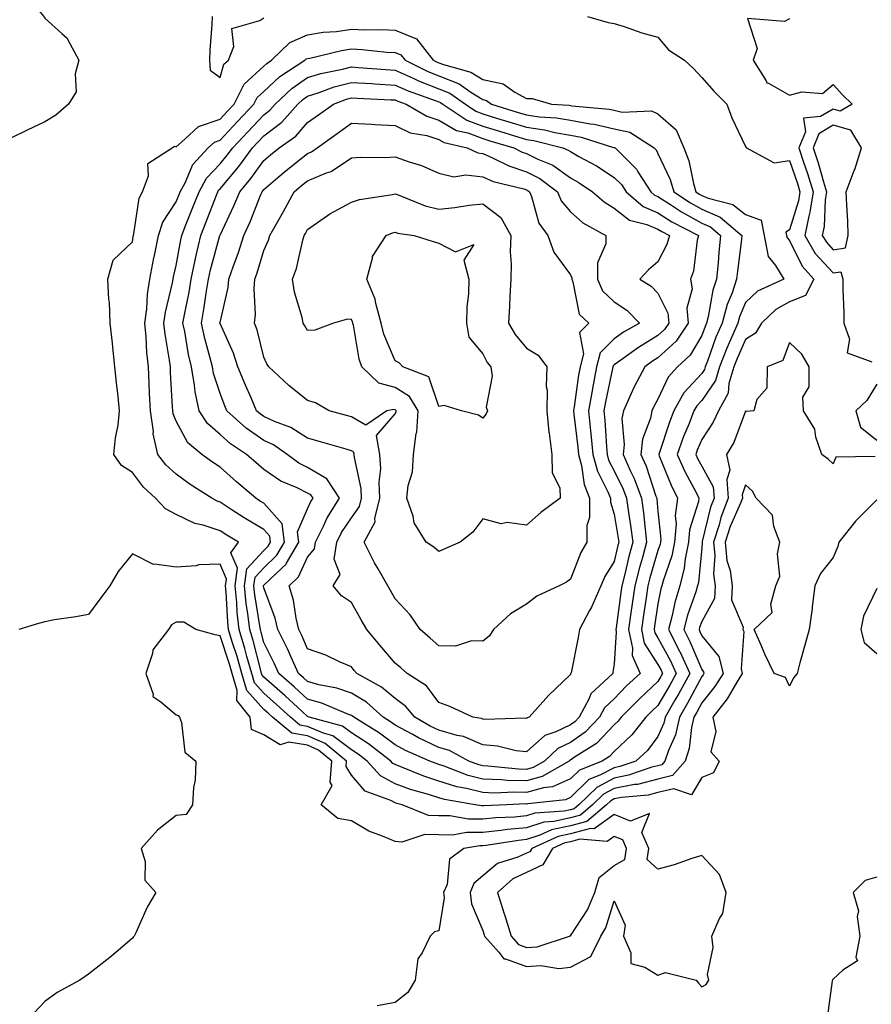
# Model space of a CAD drawing. Units: inches. Extents: x 955283 to 957923, y 7332218 to 7334858.
# Drawn here: x 956032 to 956227, y 7333356 to 7333581 of the extents above; entities that cross this region are included whole.
import ezdxf

# ---------------------------------------------------------------- set-up
doc = ezdxf.new("R2010")
doc.units = ezdxf.units.IN
doc.header["$MEASUREMENT"] = 0
doc.layers.add('Contour_95527332', color=7, linetype='Continuous', true_color=0x6ec70a)

msp = doc.modelspace()

# ---------------------------------------------------------------- linework, layer by layer
at = {"layer": 'Contour_95527332'}
for points in [[(956030.06, 7333591.92, 3294), (956033.26, 7333587.13, 3294), (956036.55, 7333583.42, 3294), (956037.84, 7333581.92, 3294), (956037.88, 7333581.76, 3294), (956038.05, 7333581.57, 3294), (956041.91, 7333578.06, 3294), (956043.14, 7333577, 3294), (956043.23, 7333576.74, 3294), (956045.79, 7333571.92, 3294), (956045, 7333568.87, 3294), (956045.21, 7333564.76, 3294), (956043.45, 7333561.92, 3294), (956040.57, 7333559.4, 3294), (956038.05, 7333557.84, 3294), (956034.04, 7333555.94, 3294), (956030.3, 7333554.17, 3294)], [(956161.98, 7333581.92, 3295), (956166.69, 7333580.56, 3295), (956168.05, 7333580.32, 3295), (956170.36, 7333579.61, 3295), (956174.34, 7333578.21, 3295), (956178.05, 7333577.21, 3295), (956180.45, 7333574.32, 3295), (956184.13, 7333571.92, 3295), (956186.18, 7333570.06, 3295), (956188.05, 7333568.01, 3295), (956190.91, 7333564.79, 3295), (956193.79, 7333561.92, 3295), (956194.92, 7333558.8, 3295), (956198.05, 7333552.23, 3295), (956198.16, 7333552.03, 3295), (956198.23, 7333551.92, 3295), (956204.61, 7333548.48, 3295), (956208.05, 7333549.04, 3295), (956209.91, 7333543.77, 3295), (956210.47, 7333541.92, 3295), (956210.14, 7333539.83, 3295), (956208.05, 7333533.25, 3295), (956207.26, 7333532.71, 3295), (956207.42, 7333531.92, 3295), (956207.52, 7333531.4, 3295), (956208.05, 7333530.75, 3295), (956211.01, 7333524.88, 3295), (956213.67, 7333521.92, 3295), (956211.72, 7333518.25, 3295), (956208.05, 7333516.76, 3295), (956204.94, 7333515.02, 3295), (956201.71, 7333511.92, 3295), (956200.34, 7333509.63, 3295), (956198.05, 7333508.17, 3295), (956196.1, 7333503.87, 3295), (956195.34, 7333501.92, 3295), (956194.23, 7333498.11, 3295), (956194.09, 7333495.88, 3295), (956191.88, 7333491.92, 3295), (956190.68, 7333489.29, 3295), (956188.05, 7333485.35, 3295), (956187.04, 7333482.93, 3295), (956186.69, 7333481.92, 3295), (956187.1, 7333480.97, 3295), (956188.05, 7333479.22, 3295), (956190.66, 7333474.53, 3295), (956190.87, 7333471.92, 3295), (956190.08, 7333469.89, 3295), (956188.18, 7333462.05, 3295), (956188.14, 7333461.92, 3295), (956188.15, 7333461.82, 3295), (956188.05, 7333460.64, 3295), (956187.3, 7333452.68, 3295), (956187.1, 7333451.92, 3295), (956186.7, 7333450.57, 3295), (956184.79, 7333445.19, 3295), (956183.96, 7333441.92, 3295), (956185.34, 7333439.21, 3295), (956188.05, 7333432.79, 3295), (956188.44, 7333432.32, 3295), (956188.55, 7333431.92, 3295), (956188.35, 7333431.62, 3295), (956188.05, 7333431.24, 3295), (956184.83, 7333425.15, 3295), (956182.98, 7333421.92, 3295), (956182.04, 7333417.93, 3295), (956180.43, 7333414.3, 3295), (956179.64, 7333411.92, 3295), (956178.91, 7333411.06, 3295), (956178.05, 7333410.86, 3295), (956176.62, 7333410.5, 3295), (956171.31, 7333408.66, 3295), (956168.05, 7333408.02, 3295), (956164.08, 7333405.9, 3295), (956159.98, 7333401.92, 3295), (956158.94, 7333401.03, 3295), (956158.05, 7333400.8, 3295), (956156.6, 7333400.48, 3295), (956149.94, 7333400.02, 3295), (956148.05, 7333399.4, 3295), (956145.27, 7333399.14, 3295), (956141.03, 7333398.95, 3295), (956138.05, 7333398.63, 3295), (956134.77, 7333398.63, 3295), (956130.56, 7333399.41, 3295), (956128.05, 7333399.41, 3295), (956125.62, 7333399.48, 3295), (956119.62, 7333401.92, 3295), (956118.39, 7333402.26, 3295), (956118.05, 7333402.38, 3295), (956117.04, 7333402.92, 3295), (956111.18, 7333405.05, 3295), (956108.05, 7333408.7, 3295), (956106.82, 7333410.69, 3295), (956106.92, 7333411.92, 3295), (956102.08, 7333415.95, 3295), (956098.05, 7333417.67, 3295), (956094.42, 7333418.28, 3295), (956090.02, 7333421.92, 3295), (956089.01, 7333422.88, 3295), (956088.05, 7333423.7, 3295), (956084.19, 7333428.06, 3295), (956083.05, 7333431.92, 3295), (956081.95, 7333435.81, 3295), (956080.85, 7333439.12, 3295), (956079.99, 7333441.92, 3295), (956079.81, 7333443.67, 3295), (956079.48, 7333450.49, 3295), (956079.34, 7333451.92, 3295), (956079.54, 7333453.42, 3295), (956078.05, 7333456.85, 3295), (956073.25, 7333456.72, 3295), (956072.59, 7333456.46, 3295), (956068.05, 7333456.2, 3295), (956063.12, 7333456.85, 3295), (956062.89, 7333456.76, 3295), (956058.05, 7333459.22, 3295), (956054.79, 7333455.18, 3295), (956052.87, 7333451.92, 3295), (956050.82, 7333449.15, 3295), (956048.05, 7333445.4, 3295), (956045.16, 7333444.82, 3295), (956040.26, 7333444.13, 3295), (956038.05, 7333443.72, 3295), (956036.62, 7333443.35, 3295), (956032.14, 7333441.92, 3295)], [(956076.27, 7333581.92, 3295), (956076.19, 7333580.06, 3295), (956075.76, 7333574.21, 3295), (956075.67, 7333571.92, 3295), (956075.8, 7333569.67, 3295), (956078.05, 7333568.02, 3295), (956078.94, 7333571.03, 3295), (956079.98, 7333571.92, 3295), (956081.2, 7333575.07, 3295), (956080.76, 7333579.21, 3295), (956087.11, 7333580.98, 3295), (956088.05, 7333581.6, 3295)], [(956208.05, 7333581.42, 3296), (956206.93, 7333580.79, 3296), (956198.51, 7333581.46, 3296), (956200.71, 7333574.58, 3296), (956199.76, 7333571.92, 3296), (956202.74, 7333567.23, 3296), (956202.91, 7333566.78, 3296), (956203.3, 7333566.67, 3296), (956208.05, 7333563.98, 3296), (956210.88, 7333564.76, 3296), (956215.59, 7333564.38, 3296), (956218.05, 7333566.36, 3296), (956220.16, 7333564.03, 3296), (956222.43, 7333561.92, 3296), (956219.66, 7333560.31, 3296), (956218.05, 7333560.74, 3296), (956215.2, 7333559.07, 3296), (956211.26, 7333558.71, 3296), (956211.73, 7333555.6, 3296), (956210.24, 7333551.92, 3296), (956211.31, 7333548.66, 3296), (956212.22, 7333546.09, 3296), (956213.49, 7333541.92, 3296), (956212.76, 7333537.21, 3296), (956212.48, 7333536.35, 3296), (956211.57, 7333531.92, 3296), (956213.97, 7333527.84, 3296), (956218.05, 7333523.4, 3296), (956219.77, 7333523.64, 3296), (956220.29, 7333521.92, 3296), (956220.28, 7333519.69, 3296), (956220.48, 7333514.35, 3296), (956220.47, 7333511.92, 3296), (956221.75, 7333508.21, 3296), (956221.26, 7333505.13, 3296), (956226.92, 7333503.06, 3296)], [(956227.61, 7333481.48, 3296), (956218.68, 7333481.28, 3296), (956218.05, 7333479.76, 3296), (956216.95, 7333480.82, 3296), (956215.47, 7333481.92, 3296), (956214.13, 7333485.84, 3296), (956213.85, 7333487.72, 3296), (956211.25, 7333491.92, 3296), (956211.1, 7333494.97, 3296), (956212.6, 7333497.36, 3296), (956212.55, 7333501.92, 3296), (956210.92, 7333504.79, 3296), (956208.05, 7333507.49, 3296), (956206.58, 7333503.39, 3296), (956203.01, 7333501.92, 3296), (956202.88, 7333497.09, 3296), (956200.6, 7333494.47, 3296), (956199.95, 7333491.92, 3296), (956198.24, 7333491.74, 3296), (956198.05, 7333491.8, 3296), (956195.35, 7333484.62, 3296), (956193.7, 7333481.92, 3296), (956194.46, 7333478.32, 3296), (956193.76, 7333476.2, 3296), (956194.11, 7333471.92, 3296), (956192.42, 7333467.55, 3296), (956192.01, 7333465.88, 3296), (956190.76, 7333461.92, 3296), (956191.06, 7333458.91, 3296), (956190.7, 7333454.56, 3296), (956191.08, 7333451.92, 3296), (956190.95, 7333449.02, 3296), (956188.05, 7333443.8, 3296), (956187.55, 7333442.41, 3296), (956187.43, 7333441.92, 3296), (956187.64, 7333441.51, 3296), (956188.05, 7333440.54, 3296), (956191.93, 7333435.79, 3296), (956192.91, 7333431.92, 3296), (956191.06, 7333428.92, 3296), (956188.05, 7333425.23, 3296), (956186.91, 7333423.06, 3296), (956186.25, 7333421.92, 3296), (956185.7, 7333419.57, 3296), (956185.2, 7333414.78, 3296), (956184.25, 7333411.92, 3296), (956181.39, 7333408.58, 3296), (956178.05, 7333407.78, 3296), (956173.37, 7333406.6, 3296), (956172.67, 7333406.54, 3296), (956168.05, 7333405.64, 3296), (956165.63, 7333404.35, 3296), (956163.14, 7333401.92, 3296), (956160.38, 7333399.58, 3296), (956158.05, 7333398.97, 3296), (956154.26, 7333398.13, 3296), (956152, 7333397.98, 3296), (956148.05, 7333396.69, 3296), (956143.69, 7333396.28, 3296), (956142.17, 7333396.04, 3296), (956138.05, 7333395.61, 3296), (956134.36, 7333395.61, 3296), (956131.17, 7333395.03, 3296), (956128.05, 7333395.04, 3296), (956124.84, 7333395.13, 3296), (956119.55, 7333393.42, 3296), (956118.05, 7333393.53, 3296), (956115.18, 7333394.79, 3296), (956112.04, 7333395.91, 3296), (956108.05, 7333398.3, 3296), (956104.94, 7333398.81, 3296), (956101.13, 7333401.92, 3296), (956103.67, 7333406.3, 3296), (956103.2, 7333407.07, 3296), (956103.59, 7333411.92, 3296), (956100.57, 7333414.43, 3296), (956098.05, 7333415.51, 3296), (956093.73, 7333416.24, 3296), (956091.77, 7333415.64, 3296), (956088.05, 7333417.89, 3296), (956085.24, 7333419.11, 3296), (956084.93, 7333421.92, 3296), (956081.89, 7333425.76, 3296), (956081.95, 7333428.02, 3296), (956080.79, 7333431.92, 3296), (956080.19, 7333434.06, 3296), (956078.05, 7333440.54, 3296), (956076.91, 7333440.77, 3296), (956072.55, 7333441.92, 3296), (956069.79, 7333443.66, 3296), (956068.05, 7333443.66, 3296), (956066.94, 7333443.03, 3296), (956066.28, 7333441.92, 3296), (956062.7, 7333437.28, 3296), (956062.64, 7333436.51, 3296), (956061.11, 7333431.92, 3296), (956062.78, 7333427.19, 3296), (956062.75, 7333426.62, 3296), (956064.51, 7333425.46, 3296), (956068.05, 7333422.5, 3296), (956068.49, 7333422.35, 3296), (956068.77, 7333421.92, 3296), (956069.28, 7333420.69, 3296), (956070.04, 7333413.91, 3296), (956072.56, 7333411.92, 3296), (956072.41, 7333407.56, 3296), (956072.01, 7333405.89, 3296), (956071.8, 7333401.92, 3296), (956070.29, 7333399.68, 3296), (956068.05, 7333399.46, 3296), (956063.81, 7333396.15, 3296), (956060.08, 7333391.92, 3296), (956060.99, 7333388.98, 3296), (956060.86, 7333384.73, 3296), (956063.4, 7333381.92, 3296), (956061.41, 7333378.57, 3296), (956058.81, 7333372.68, 3296), (956058.44, 7333371.92, 3296), (956058.26, 7333371.72, 3296), (956058.05, 7333371.44, 3296), (956054.8, 7333368.67, 3296), (956052.91, 7333367.06, 3296), (956048.05, 7333363.24, 3296), (956047.27, 7333362.7, 3296), (956046.05, 7333361.92, 3296), (956040.87, 7333359.09, 3296), (956038.05, 7333356.98, 3296), (956035.58, 7333354.39, 3296)], [(956228.05, 7333497.95, 3296), (956225.76, 7333494.21, 3296), (956223.21, 7333491.92, 3296), (956224.27, 7333488.14, 3296), (956228.05, 7333485.2, 3296)], [(956228.05, 7333471.54, 3297), (956223.23, 7333466.75, 3297), (956219.33, 7333461.92, 3297), (956219.1, 7333460.87, 3297), (956218.05, 7333458.38, 3297), (956215.2, 7333454.77, 3297), (956213.88, 7333451.92, 3297), (956213.26, 7333447.14, 3297), (956213.24, 7333446.73, 3297), (956212.55, 7333441.92, 3297), (956211.57, 7333438.4, 3297), (956210.48, 7333434.36, 3297), (956209.82, 7333431.92, 3297), (956209.03, 7333430.94, 3297), (956208.05, 7333429.02, 3297), (956207.14, 7333431.01, 3297), (956204.59, 7333431.92, 3297), (956202.46, 7333436.34, 3297), (956201.61, 7333438.35, 3297), (956200.03, 7333441.92, 3297), (956204.14, 7333445.83, 3297), (956203.86, 7333447.73, 3297), (956205, 7333451.92, 3297), (956205.85, 7333454.12, 3297), (956205.35, 7333459.22, 3297), (956205.85, 7333461.92, 3297), (956204.51, 7333465.47, 3297), (956204.21, 7333468.08, 3297), (956200.46, 7333471.92, 3297), (956199.64, 7333473.51, 3297), (956198.05, 7333475.01, 3297), (956197.3, 7333472.67, 3297), (956197.36, 7333471.92, 3297), (956196.92, 7333470.79, 3297), (956194.51, 7333465.46, 3297), (956193.39, 7333461.92, 3297), (956193.8, 7333457.68, 3297), (956194.51, 7333455.46, 3297), (956195.02, 7333451.92, 3297), (956194.88, 7333448.75, 3297), (956197.47, 7333442.49, 3297), (956197.4, 7333441.92, 3297), (956197.66, 7333441.53, 3297), (956197.02, 7333432.95, 3297), (956197.29, 7333431.92, 3297), (956196.05, 7333429.91, 3297), (956193.86, 7333426.11, 3297), (956190.55, 7333421.92, 3297), (956191.27, 7333418.69, 3297), (956190.12, 7333413.99, 3297), (956192.01, 7333411.92, 3297), (956190.77, 7333409.2, 3297), (956188.05, 7333408.13, 3297), (956185.73, 7333404.24, 3297), (956181.7, 7333405.58, 3297), (956178.05, 7333404.7, 3297), (956175.82, 7333404.14, 3297), (956169.71, 7333403.58, 3297), (956168.05, 7333403.26, 3297), (956167.18, 7333402.79, 3297), (956166.28, 7333401.92, 3297), (956161.83, 7333398.14, 3297), (956158.05, 7333397.14, 3297), (956153.77, 7333396.2, 3297), (956151.1, 7333394.97, 3297), (956148.05, 7333393.97, 3297), (956146.17, 7333393.79, 3297), (956138.79, 7333392.66, 3297), (956138.05, 7333392.58, 3297), (956137.39, 7333392.58, 3297), (956133.72, 7333391.92, 3297), (956130.47, 7333389.5, 3297), (956129.89, 7333383.76, 3297), (956129.12, 7333381.92, 3297), (956129.25, 7333380.72, 3297), (956128.05, 7333373.18, 3297), (956127.03, 7333372.94, 3297), (956126.04, 7333371.92, 3297), (956124.24, 7333368.12, 3297), (956123.19, 7333366.78, 3297), (956122.64, 7333361.92, 3297), (956120.91, 7333359.06, 3297), (956118.05, 7333356.79, 3297), (956113.97, 7333356, 3297)], [(956228.05, 7333451.3, 3298), (956225, 7333444.97, 3298), (956224.35, 7333441.92, 3298), (956225.14, 7333439.01, 3298), (956228.05, 7333436.46, 3298)], [(956228.05, 7333385.39, 3298), (956225.33, 7333384.64, 3298), (956222.63, 7333381.92, 3298), (956223.81, 7333377.68, 3298), (956223.57, 7333376.4, 3298), (956224.16, 7333371.92, 3298), (956223.27, 7333367.14, 3298), (956223.64, 7333366.33, 3298), (956220.3, 7333364.16, 3298), (956218.05, 7333362.15, 3298), (956217.94, 7333362.03, 3298), (956217.9, 7333361.92, 3298), (956217.84, 7333361.72, 3298), (956216.72, 7333353.25, 3298)]]:
    msp.add_polyline3d(points, dxfattribs=at)
for points in [[(956138.05, 7333401.66, 3294), (956137.79, 7333401.66, 3294), (956136.35, 7333401.92, 3294), (956129.28, 7333403.15, 3294), (956128.05, 7333403.54, 3294), (956125.66, 7333404.31, 3294), (956121.57, 7333405.44, 3294), (956118.05, 7333406.74, 3294), (956114.68, 7333408.55, 3294), (956111.62, 7333411.92, 3294), (956109.6, 7333413.48, 3294), (956108.05, 7333414.48, 3294), (956103.84, 7333417.71, 3294), (956101.69, 7333418.28, 3294), (956098.05, 7333419.84, 3294), (956096.26, 7333420.14, 3294), (956094.11, 7333421.92, 3294), (956090.98, 7333424.85, 3294), (956088.05, 7333427.4, 3294), (956085.92, 7333429.8, 3294), (956085.3, 7333431.92, 3294), (956084.21, 7333435.76, 3294), (956083.73, 7333437.6, 3294), (956082.42, 7333441.92, 3294), (956081.99, 7333445.85, 3294), (956081.88, 7333448.09, 3294), (956081.5, 7333451.92, 3294), (956082.06, 7333455.93, 3294), (956080.52, 7333459.45, 3294), (956082.28, 7333461.92, 3294), (956079.59, 7333463.46, 3294), (956078.05, 7333464.45, 3294), (956074.21, 7333465.76, 3294), (956072.32, 7333466.19, 3294), (956068.05, 7333468.25, 3294), (956065.64, 7333469.51, 3294), (956063.36, 7333471.92, 3294), (956060.56, 7333474.43, 3294), (956058.05, 7333477.79, 3294), (956055.55, 7333479.42, 3294), (956053.83, 7333481.92, 3294), (956054.21, 7333485.75, 3294), (956054.76, 7333488.62, 3294), (956055.14, 7333491.92, 3294), (956054.83, 7333495.14, 3294), (956054.4, 7333498.26, 3294), (956054.07, 7333501.92, 3294), (956053.57, 7333506.4, 3294), (956053.47, 7333507.34, 3294), (956052.96, 7333511.92, 3294), (956052.82, 7333516.69, 3294), (956052.66, 7333517.31, 3294), (956052.44, 7333521.92, 3294), (956053.67, 7333526.3, 3294), (956058.05, 7333530.46, 3294), (956058.26, 7333531.71, 3294), (956058.29, 7333531.92, 3294), (956058.41, 7333532.28, 3294), (956059.56, 7333540.41, 3294), (956060.39, 7333541.92, 3294), (956061.7, 7333545.58, 3294), (956061.59, 7333548.38, 3294), (956067.15, 7333551.92, 3294), (956067.69, 7333552.28, 3294), (956068.05, 7333552.18, 3294), (956070.05, 7333553.92, 3294), (956073.17, 7333556.81, 3294), (956078.05, 7333558.47, 3294), (956079.72, 7333560.26, 3294), (956081.27, 7333561.92, 3294), (956083.53, 7333566.44, 3294), (956088.05, 7333570.57, 3294), (956088.75, 7333571.22, 3294), (956089.84, 7333571.92, 3294), (956093.96, 7333576.02, 3294), (956098.05, 7333577.74, 3294), (956101.63, 7333578.34, 3294), (956104.66, 7333578.53, 3294), (956108.05, 7333579.01, 3294), (956111.1, 7333578.87, 3294), (956115.06, 7333578.93, 3294), (956118.05, 7333578.79, 3294), (956122.95, 7333576.82, 3294), (956126.75, 7333571.92, 3294), (956127.62, 7333571.5, 3294), (956128.05, 7333571.32, 3294), (956129.05, 7333570.93, 3294), (956135.35, 7333569.22, 3294), (956138.05, 7333567.54, 3294), (956142.68, 7333566.55, 3294), (956145.34, 7333564.63, 3294), (956148.05, 7333563.21, 3294), (956149.31, 7333563.18, 3294), (956153.74, 7333561.92, 3294), (956157.8, 7333561.67, 3294), (956158.05, 7333561.63, 3294), (956158.41, 7333561.56, 3294), (956166.9, 7333560.77, 3294), (956168.05, 7333560.51, 3294), (956169.87, 7333560.11, 3294), (956176.55, 7333560.42, 3294), (956178.05, 7333559.73, 3294), (956182.21, 7333556.08, 3294), (956183.95, 7333551.92, 3294), (956185.09, 7333548.96, 3294), (956186.17, 7333543.81, 3294), (956186.72, 7333541.92, 3294), (956187.51, 7333541.38, 3294), (956188.05, 7333541.09, 3294), (956189.51, 7333540.47, 3294), (956195.14, 7333539.01, 3294), (956198.05, 7333536.72, 3294), (956201.58, 7333535.44, 3294), (956202.29, 7333531.92, 3294), (956203.25, 7333527.12, 3294), (956204.89, 7333525.09, 3294), (956206.81, 7333521.92, 3294), (956200.76, 7333519.21, 3294), (956198.05, 7333516.64, 3294), (956196.64, 7333513.33, 3294), (956196.26, 7333511.92, 3294), (956194.93, 7333508.81, 3294), (956193.76, 7333506.21, 3294), (956192.1, 7333501.92, 3294), (956191.18, 7333498.79, 3294), (956188.05, 7333494.28, 3294), (956186.92, 7333493.05, 3294), (956186.27, 7333491.92, 3294), (956185.15, 7333489.02, 3294), (956183.92, 7333486.05, 3294), (956182.45, 7333481.92, 3294), (956184.15, 7333478.03, 3294), (956186.76, 7333473.21, 3294), (956187.42, 7333471.92, 3294), (956187.31, 7333471.18, 3294), (956185.24, 7333464.73, 3294), (956184.99, 7333461.92, 3294), (956184.24, 7333458.11, 3294), (956184.04, 7333455.94, 3294), (956183.01, 7333451.92, 3294), (956181.87, 7333448.1, 3294), (956181.31, 7333445.18, 3294), (956180.48, 7333441.92, 3294), (956183, 7333436.97, 3294), (956183.04, 7333436.91, 3294), (956185.3, 7333431.92, 3294), (956182.75, 7333427.22, 3294), (956181.92, 7333425.79, 3294), (956179.7, 7333421.92, 3294), (956179.39, 7333420.58, 3294), (956178.05, 7333417.56, 3294), (956175.63, 7333414.34, 3294), (956172.98, 7333411.92, 3294), (956169.32, 7333410.65, 3294), (956168.05, 7333410.4, 3294), (956164.8, 7333408.66, 3294), (956162.3, 7333407.67, 3294), (956158.05, 7333403.57, 3294), (956156.91, 7333403.06, 3294), (956148.31, 7333402.18, 3294), (956148.05, 7333402.11, 3294), (956147.85, 7333402.12, 3294), (956143.54, 7333401.92, 3294), (956138.28, 7333401.68, 3294)], [(956158.05, 7333407.87, 3293), (956153.95, 7333406.02, 3293), (956151.95, 7333405.81, 3293), (956148.05, 7333404.74, 3293), (956145.15, 7333404.82, 3293), (956140.75, 7333404.62, 3293), (956138.05, 7333404.7, 3293), (956134.32, 7333405.66, 3293), (956132.16, 7333406.03, 3293), (956128.05, 7333407.33, 3293), (956124.58, 7333408.45, 3293), (956119.36, 7333410.62, 3293), (956118.05, 7333411.1, 3293), (956117.51, 7333411.38, 3293), (956117.03, 7333411.92, 3293), (956111.97, 7333415.83, 3293), (956108.05, 7333418.37, 3293), (956106.04, 7333419.91, 3293), (956098.43, 7333421.92, 3293), (956098.17, 7333422.03, 3293), (956098.05, 7333422.07, 3293), (956095.78, 7333424.19, 3293), (956092.96, 7333426.83, 3293), (956088.05, 7333431.09, 3293), (956087.66, 7333431.53, 3293), (956087.54, 7333431.92, 3293), (956087.35, 7333432.62, 3293), (956085.59, 7333439.46, 3293), (956084.84, 7333441.92, 3293), (956084.44, 7333445.53, 3293), (956084.06, 7333447.92, 3293), (956083.66, 7333451.92, 3293), (956084.19, 7333455.77, 3293), (956088.05, 7333460.03, 3293), (956089.02, 7333460.95, 3293), (956089.57, 7333461.92, 3293), (956089.4, 7333463.27, 3293), (956088.05, 7333464.76, 3293), (956083.55, 7333467.42, 3293), (956080.62, 7333469.36, 3293), (956078.05, 7333471.01, 3293), (956077.37, 7333471.24, 3293), (956076.18, 7333471.92, 3293), (956071.23, 7333475.1, 3293), (956068.05, 7333477.4, 3293), (956065.7, 7333479.56, 3293), (956063.84, 7333481.92, 3293), (956062.79, 7333486.66, 3293), (956062.83, 7333487.14, 3293), (956062.19, 7333491.92, 3293), (956061.99, 7333495.86, 3293), (956061.89, 7333498.09, 3293), (956061.69, 7333501.92, 3293), (956061.32, 7333505.19, 3293), (956061.19, 7333508.78, 3293), (956060.88, 7333511.92, 3293), (956061.31, 7333515.18, 3293), (956061.47, 7333518.5, 3293), (956062.02, 7333521.92, 3293), (956062.95, 7333526.83, 3293), (956062.98, 7333526.99, 3293), (956063.99, 7333531.92, 3293), (956064.97, 7333535, 3293), (956068.05, 7333539.61, 3293), (956068.71, 7333541.26, 3293), (956068.98, 7333541.92, 3293), (956070.06, 7333543.93, 3293), (956071.82, 7333548.15, 3293), (956075.37, 7333551.92, 3293), (956076.76, 7333553.21, 3293), (956078.05, 7333553.65, 3293), (956082.05, 7333557.92, 3293), (956085.79, 7333561.92, 3293), (956086.55, 7333563.42, 3293), (956088.05, 7333564.8, 3293), (956091.73, 7333568.24, 3293), (956097.44, 7333571.92, 3293), (956097.75, 7333572.22, 3293), (956098.05, 7333572.35, 3293), (956098.57, 7333572.44, 3293), (956105.78, 7333574.19, 3293), (956108.05, 7333574.51, 3293), (956110.53, 7333574.4, 3293), (956116.18, 7333573.78, 3293), (956118.05, 7333573.69, 3293), (956119.31, 7333573.18, 3293), (956120.3, 7333571.92, 3293), (956125.49, 7333569.37, 3293), (956128.05, 7333568.37, 3293), (956132.65, 7333566.52, 3293), (956135.35, 7333564.62, 3293), (956138.05, 7333562.94, 3293), (956138.89, 7333562.76, 3293), (956140.04, 7333561.92, 3293), (956146.16, 7333560.02, 3293), (956148.05, 7333559.44, 3293), (956150.95, 7333559.02, 3293), (956154.91, 7333558.78, 3293), (956158.05, 7333558.23, 3293), (956162.57, 7333557.4, 3293), (956163.45, 7333557.32, 3293), (956168.05, 7333556.27, 3293), (956171.6, 7333555.48, 3293), (956177.16, 7333551.92, 3293), (956177.61, 7333551.48, 3293), (956178.05, 7333550.68, 3293), (956180.83, 7333544.7, 3293), (956181.65, 7333541.92, 3293), (956185.47, 7333539.34, 3293), (956188.05, 7333537.91, 3293), (956192.25, 7333536.12, 3293), (956197.21, 7333531.92, 3293), (956197.11, 7333530.98, 3293), (956196.19, 7333523.77, 3293), (956196.02, 7333521.92, 3293), (956194.96, 7333518.83, 3293), (956193.82, 7333516.15, 3293), (956192.69, 7333511.92, 3293), (956191.3, 7333508.67, 3293), (956189.36, 7333503.23, 3293), (956188.85, 7333501.92, 3293), (956188.67, 7333501.3, 3293), (956188.05, 7333500.41, 3293), (956183.97, 7333496, 3293), (956181.66, 7333491.92, 3293), (956180.66, 7333489.32, 3293), (956178.3, 7333482.17, 3293), (956178.22, 7333481.92, 3293), (956178.34, 7333481.63, 3293), (956181.03, 7333474.9, 3293), (956182.53, 7333471.92, 3293), (956182, 7333467.98, 3293), (956182.19, 7333466.06, 3293), (956181.82, 7333461.92, 3293), (956181.2, 7333458.77, 3293), (956179.21, 7333453.08, 3293), (956178.92, 7333451.92, 3293), (956178.71, 7333451.26, 3293), (956178.05, 7333447.78, 3293), (956177.29, 7333442.68, 3293), (956177.18, 7333441.92, 3293), (956177.33, 7333441.2, 3293), (956178.05, 7333440.09, 3293), (956180.9, 7333434.77, 3293), (956182.2, 7333431.92, 3293), (956180.74, 7333429.23, 3293), (956178.05, 7333424.62, 3293), (956176.65, 7333423.32, 3293), (956175.28, 7333421.92, 3293), (956172.09, 7333417.88, 3293), (956168.05, 7333414.12, 3293), (956166.98, 7333412.99, 3293), (956165.28, 7333411.92, 3293), (956160.11, 7333409.85, 3293)], [(956148.05, 7333407.37, 3292), (956143.62, 7333407.49, 3292), (956142.35, 7333407.62, 3292), (956138.05, 7333407.75, 3292), (956134.73, 7333408.6, 3292), (956129.21, 7333410.75, 3292), (956128.05, 7333411.12, 3292), (956127.44, 7333411.32, 3292), (956126, 7333411.92, 3292), (956120.44, 7333414.31, 3292), (956118.05, 7333415.59, 3292), (956114.44, 7333418.31, 3292), (956108.63, 7333421.92, 3292), (956108.31, 7333422.19, 3292), (956108.05, 7333422.35, 3292), (956107.39, 7333422.58, 3292), (956101.3, 7333425.17, 3292), (956098.05, 7333426.06, 3292), (956095.02, 7333428.89, 3292), (956091.51, 7333431.92, 3292), (956090.42, 7333434.29, 3292), (956088.05, 7333438.97, 3292), (956087.44, 7333441.31, 3292), (956087.26, 7333441.92, 3292), (956087.16, 7333442.8, 3292), (956086.02, 7333449.89, 3292), (956085.81, 7333451.92, 3292), (956086.09, 7333453.88, 3292), (956088.05, 7333456.05, 3292), (956091.06, 7333458.91, 3292), (956092.8, 7333461.92, 3292), (956092.24, 7333466.1, 3292), (956088.05, 7333470.77, 3292), (956087.33, 7333471.19, 3292), (956086.22, 7333471.92, 3292), (956081.84, 7333475.71, 3292), (956078.05, 7333479.03, 3292), (956076.31, 7333480.18, 3292), (956073.93, 7333481.92, 3292), (956070.7, 7333484.57, 3292), (956068.05, 7333489.53, 3292), (956067.35, 7333491.22, 3292), (956067.25, 7333491.92, 3292), (956067.21, 7333492.76, 3292), (956066.78, 7333500.65, 3292), (956066.71, 7333501.92, 3292), (956066.55, 7333503.43, 3292), (956065.5, 7333509.38, 3292), (956065.26, 7333511.92, 3292), (956065.58, 7333514.39, 3292), (956067.21, 7333521.09, 3292), (956067.35, 7333521.92, 3292), (956067.46, 7333522.51, 3292), (956068.05, 7333525.07, 3292), (956069.07, 7333530.91, 3292), (956069.3, 7333531.92, 3292), (956070.12, 7333533.99, 3292), (956071.8, 7333538.17, 3292), (956073.26, 7333541.92, 3292), (956074.94, 7333545.03, 3292), (956078.05, 7333548.26, 3292), (956079.72, 7333550.25, 3292), (956080.95, 7333551.92, 3292), (956084.39, 7333555.58, 3292), (956088.05, 7333559.5, 3292), (956089.43, 7333560.54, 3292), (956090.66, 7333561.92, 3292), (956094.46, 7333565.51, 3292), (956098.05, 7333567.99, 3292), (956101.04, 7333568.93, 3292), (956106.02, 7333569.89, 3292), (956108.05, 7333570.42, 3292), (956109.65, 7333570.31, 3292), (956115.95, 7333569.82, 3292), (956118.05, 7333569.69, 3292), (956122.12, 7333567.85, 3292), (956123.37, 7333567.24, 3292), (956128.05, 7333565.4, 3292), (956130.54, 7333564.41, 3292), (956134.07, 7333561.92, 3292), (956136.45, 7333560.31, 3292), (956138.05, 7333559.72, 3292), (956141.22, 7333558.74, 3292), (956144.01, 7333557.88, 3292), (956148.05, 7333556.64, 3292), (956152.18, 7333556.05, 3292), (956154.51, 7333555.46, 3292), (956158.05, 7333554.84, 3292), (956160.51, 7333554.39, 3292), (956167.92, 7333552.05, 3292), (956168.14, 7333552, 3292), (956168.26, 7333551.92, 3292), (956173.18, 7333547.04, 3292), (956173.49, 7333546.48, 3292), (956176.42, 7333541.92, 3292), (956177.29, 7333541.16, 3292), (956178.05, 7333540.85, 3292), (956181.12, 7333538.85, 3292), (956183.42, 7333537.29, 3292), (956188.05, 7333534.74, 3292), (956190.02, 7333533.89, 3292), (956192.36, 7333531.92, 3292), (956191.96, 7333528.01, 3292), (956191.8, 7333525.67, 3292), (956191.44, 7333521.92, 3292), (956190.57, 7333519.4, 3292), (956189.51, 7333513.38, 3292), (956189.11, 7333511.92, 3292), (956188.8, 7333511.17, 3292), (956188.05, 7333509.08, 3292), (956185.41, 7333504.56, 3292), (956182.48, 7333501.92, 3292), (956180.37, 7333499.59, 3292), (956178.05, 7333494.57, 3292), (956177.09, 7333492.88, 3292), (956176.64, 7333491.92, 3292), (956176.33, 7333490.2, 3292), (956174.55, 7333485.42, 3292), (956174.15, 7333481.92, 3292), (956175.35, 7333479.22, 3292), (956177.6, 7333472.37, 3292), (956177.77, 7333471.92, 3292), (956177.81, 7333471.68, 3292), (956178.05, 7333468.95, 3292), (956178.71, 7333462.58, 3292), (956178.66, 7333461.92, 3292), (956178.56, 7333461.41, 3292), (956178.05, 7333459.97, 3292), (956176.18, 7333453.78, 3292), (956175.72, 7333451.92, 3292), (956175.33, 7333449.2, 3292), (956174.73, 7333445.24, 3292), (956174.26, 7333441.92, 3292), (956174.93, 7333438.8, 3292), (956178.05, 7333433.98, 3292), (956178.77, 7333432.64, 3292), (956179.09, 7333431.92, 3292), (956178.72, 7333431.24, 3292), (956178.05, 7333430.08, 3292), (956173.82, 7333426.14, 3292), (956169.67, 7333421.92, 3292), (956168.96, 7333421.01, 3292), (956168.05, 7333420.17, 3292), (956164.02, 7333415.95, 3292), (956158.78, 7333412.65, 3292), (956158.05, 7333412.14, 3292), (956157.89, 7333412.07, 3292), (956157.74, 7333411.92, 3292), (956151.61, 7333408.36, 3292)], [(956148.05, 7333410, 3291), (956146.18, 7333410.05, 3291), (956139.2, 7333410.77, 3291), (956138.05, 7333410.8, 3291), (956137.16, 7333411.03, 3291), (956134.88, 7333411.92, 3291), (956130.46, 7333414.33, 3291), (956128.05, 7333415.04, 3291), (956123.35, 7333417.23, 3291), (956121.95, 7333418.03, 3291), (956118.05, 7333420.11, 3291), (956117.01, 7333420.88, 3291), (956115.34, 7333421.92, 3291), (956111.47, 7333425.34, 3291), (956108.05, 7333427.43, 3291), (956104.72, 7333428.59, 3291), (956100.63, 7333429.34, 3291), (956098.05, 7333430.05, 3291), (956097.08, 7333430.95, 3291), (956095.96, 7333431.92, 3291), (956094.21, 7333435.76, 3291), (956093.51, 7333437.37, 3291), (956091.28, 7333441.92, 3291), (956090.66, 7333444.53, 3291), (956088.05, 7333451.44, 3291), (956087.98, 7333451.85, 3291), (956087.97, 7333451.92, 3291), (956087.98, 7333451.98, 3291), (956088.05, 7333452.06, 3291), (956090.96, 7333454.84, 3291), (956093.12, 7333456.85, 3291), (956093.24, 7333457.11, 3291), (956096.02, 7333461.92, 3291), (956095.71, 7333464.27, 3291), (956098.05, 7333469.48, 3291), (956098.81, 7333471.16, 3291), (956099.29, 7333471.92, 3291), (956098.8, 7333472.67, 3291), (956098.05, 7333473.11, 3291), (956095.7, 7333474.28, 3291), (956091.95, 7333475.82, 3291), (956088.05, 7333478.5, 3291), (956086.21, 7333480.09, 3291), (956084.12, 7333481.92, 3291), (956080.46, 7333484.34, 3291), (956078.05, 7333486.51, 3291), (956075.16, 7333489.02, 3291), (956073.29, 7333491.92, 3291), (956072.35, 7333496.22, 3291), (956072.26, 7333497.71, 3291), (956071.55, 7333501.92, 3291), (956070.86, 7333504.74, 3291), (956069.99, 7333509.98, 3291), (956069.57, 7333511.92, 3291), (956069.91, 7333513.78, 3291), (956070.99, 7333518.98, 3291), (956071.48, 7333521.92, 3291), (956072.41, 7333526.28, 3291), (956072.6, 7333527.37, 3291), (956073.67, 7333531.92, 3291), (956074.91, 7333535.06, 3291), (956077.25, 7333541.12, 3291), (956077.56, 7333541.92, 3291), (956077.74, 7333542.24, 3291), (956078.05, 7333542.57, 3291), (956082.33, 7333547.65, 3291), (956085.48, 7333551.92, 3291), (956086.72, 7333553.25, 3291), (956088.05, 7333554.66, 3291), (956092.17, 7333557.8, 3291), (956095.85, 7333561.92, 3291), (956096.99, 7333562.98, 3291), (956098.05, 7333563.72, 3291), (956100.68, 7333564.55, 3291), (956104.11, 7333565.86, 3291), (956108.05, 7333566.88, 3291), (956112.72, 7333566.59, 3291), (956113.41, 7333566.55, 3291), (956118.05, 7333566.28, 3291), (956121.05, 7333564.92, 3291), (956127.19, 7333562.77, 3291), (956128.05, 7333562.44, 3291), (956128.42, 7333562.29, 3291), (956128.95, 7333561.92, 3291), (956134.39, 7333558.26, 3291), (956138.05, 7333556.9, 3291), (956141.86, 7333555.72, 3291), (956145.28, 7333554.69, 3291), (956148.05, 7333553.84, 3291), (956149.73, 7333553.6, 3291), (956156.35, 7333551.92, 3291), (956157.56, 7333551.43, 3291), (956158.05, 7333551.08, 3291), (956159.97, 7333549.99, 3291), (956163.99, 7333547.85, 3291), (956168.05, 7333545.2, 3291), (956169.7, 7333543.57, 3291), (956170.76, 7333541.92, 3291), (956174.66, 7333538.53, 3291), (956178.05, 7333537.11, 3291), (956181.19, 7333535.07, 3291), (956187.3, 7333531.92, 3291), (956187.02, 7333530.89, 3291), (956186.19, 7333523.78, 3291), (956185.46, 7333521.92, 3291), (956185.86, 7333519.73, 3291), (956184.66, 7333515.3, 3291), (956184.94, 7333511.92, 3291), (956182.19, 7333507.78, 3291), (956178.05, 7333503.96, 3291), (956176.78, 7333503.19, 3291), (956175.03, 7333501.92, 3291), (956172.6, 7333497.37, 3291), (956171.95, 7333495.82, 3291), (956170.16, 7333491.92, 3291), (956169.83, 7333490.14, 3291), (956170.36, 7333484.23, 3291), (956170.1, 7333481.92, 3291), (956171.74, 7333478.23, 3291), (956172.6, 7333476.47, 3291), (956174.32, 7333471.92, 3291), (956174.76, 7333468.63, 3291), (956175.1, 7333464.87, 3291), (956175.47, 7333461.92, 3291), (956174.5, 7333458.37, 3291), (956173.83, 7333456.14, 3291), (956172.76, 7333451.92, 3291), (956172.17, 7333447.8, 3291), (956171.89, 7333445.76, 3291), (956171.34, 7333441.92, 3291), (956172.24, 7333437.73, 3291), (956172.13, 7333436, 3291), (956173.98, 7333431.92, 3291), (956170.9, 7333429.07, 3291), (956168.05, 7333426.16, 3291), (956165.88, 7333424.09, 3291), (956164.74, 7333421.92, 3291), (956161.45, 7333418.52, 3291), (956158.05, 7333416.16, 3291), (956155.18, 7333414.79, 3291), (956152.13, 7333411.92, 3291), (956149.55, 7333410.42, 3291)], [(956158.05, 7333420.18, 3290), (956154.71, 7333418.58, 3290), (956152.19, 7333417.78, 3290), (956148.05, 7333413.99, 3290), (956145.69, 7333414.28, 3290), (956141.44, 7333415.3, 3290), (956138.05, 7333415.63, 3290), (956133.67, 7333417.54, 3290), (956132.21, 7333417.76, 3290), (956128.05, 7333418.99, 3290), (956126.05, 7333419.92, 3290), (956122.51, 7333421.92, 3290), (956120.51, 7333424.38, 3290), (956118.05, 7333426.17, 3290), (956114.95, 7333428.82, 3290), (956109.3, 7333431.92, 3290), (956108.72, 7333432.59, 3290), (956108.05, 7333433.4, 3290), (956105.46, 7333434.51, 3290), (956102.2, 7333436.07, 3290), (956098.05, 7333437.55, 3290), (956096.72, 7333440.59, 3290), (956096.08, 7333441.92, 3290), (956095.45, 7333444.52, 3290), (956094.8, 7333448.66, 3290), (956093.81, 7333451.92, 3290), (956096.01, 7333453.97, 3290), (956098.05, 7333458.5, 3290), (956099.61, 7333460.35, 3290), (956099.85, 7333461.92, 3290), (956101.67, 7333465.55, 3290), (956102.53, 7333467.44, 3290), (956105.35, 7333471.92, 3290), (956102.46, 7333476.34, 3290), (956098.05, 7333478.96, 3290), (956096.07, 7333479.94, 3290), (956093.38, 7333481.92, 3290), (956090.24, 7333484.1, 3290), (956088.05, 7333485.1, 3290), (956084.04, 7333487.9, 3290), (956079.63, 7333491.92, 3290), (956079.15, 7333493.03, 3290), (956078.05, 7333495.84, 3290), (956076.57, 7333500.44, 3290), (956076.31, 7333501.92, 3290), (956075.76, 7333504.21, 3290), (956074.55, 7333508.42, 3290), (956073.8, 7333511.92, 3290), (956074.45, 7333515.52, 3290), (956074.91, 7333518.78, 3290), (956075.43, 7333521.92, 3290), (956075.89, 7333524.08, 3290), (956078.01, 7333531.89, 3290), (956078.02, 7333531.92, 3290), (956078.03, 7333531.94, 3290), (956078.05, 7333531.99, 3290), (956081.23, 7333538.73, 3290), (956082.57, 7333541.92, 3290), (956085.06, 7333544.91, 3290), (956088.05, 7333549.05, 3290), (956089.6, 7333550.37, 3290), (956091.59, 7333551.92, 3290), (956095.36, 7333554.6, 3290), (956098.05, 7333557.69, 3290), (956100.51, 7333559.46, 3290), (956103.94, 7333561.92, 3290), (956106.92, 7333563.05, 3290), (956108.05, 7333563.35, 3290), (956109.39, 7333563.26, 3290), (956117.05, 7333562.92, 3290), (956118.05, 7333562.86, 3290), (956118.69, 7333562.56, 3290), (956120.55, 7333561.92, 3290), (956125.28, 7333559.14, 3290), (956128.05, 7333558.27, 3290), (956132.06, 7333555.93, 3290), (956134.62, 7333555.34, 3290), (956138.05, 7333554.07, 3290), (956139.7, 7333553.57, 3290), (956145.15, 7333551.92, 3290), (956147.07, 7333550.95, 3290), (956148.05, 7333550.63, 3290), (956150.62, 7333549.35, 3290), (956154.08, 7333547.95, 3290), (956158.05, 7333545.12, 3290), (956160.09, 7333543.97, 3290), (956163.11, 7333541.92, 3290), (956165.74, 7333539.61, 3290), (956168.05, 7333538.17, 3290), (956171.52, 7333535.39, 3290), (956175.54, 7333534.43, 3290), (956178.05, 7333533.38, 3290), (956178.94, 7333532.8, 3290), (956180.65, 7333531.92, 3290), (956180.11, 7333529.86, 3290), (956178.05, 7333525.87, 3290), (956175.91, 7333524.06, 3290), (956173.89, 7333521.92, 3290), (956176.5, 7333520.37, 3290), (956178.05, 7333518.78, 3290), (956180.34, 7333514.21, 3290), (956180.52, 7333511.92, 3290), (956179.53, 7333510.44, 3290), (956178.05, 7333509.07, 3290), (956173.6, 7333506.37, 3290), (956169.59, 7333503.46, 3290), (956168.05, 7333502.37, 3290), (956167.83, 7333502.15, 3290), (956167.77, 7333501.92, 3290), (956167.7, 7333501.57, 3290), (956166.05, 7333493.92, 3290), (956165.71, 7333491.92, 3290), (956165.9, 7333489.78, 3290), (956166.27, 7333483.7, 3290), (956166.43, 7333481.92, 3290), (956166.78, 7333480.65, 3290), (956168.05, 7333478.16, 3290), (956170.1, 7333473.97, 3290), (956170.87, 7333471.92, 3290), (956171.31, 7333468.66, 3290), (956171.81, 7333465.68, 3290), (956172.28, 7333461.92, 3290), (956171.37, 7333458.6, 3290), (956170.39, 7333454.26, 3290), (956169.8, 7333451.92, 3290), (956169.58, 7333450.39, 3290), (956168.49, 7333442.35, 3290), (956168.42, 7333441.92, 3290), (956168.53, 7333441.44, 3290), (956168.05, 7333434.07, 3290), (956167.77, 7333432.2, 3290), (956167.72, 7333431.92, 3290), (956162.71, 7333427.26, 3290), (956162.32, 7333426.18, 3290), (956160.07, 7333421.92, 3290), (956159.08, 7333420.89, 3290)], [(956148.05, 7333421.66, 3289), (956147.82, 7333421.69, 3289), (956138.54, 7333421.43, 3289), (956138.05, 7333421.48, 3289), (956137.74, 7333421.61, 3289), (956135.76, 7333421.92, 3289), (956130.5, 7333424.38, 3289), (956128.05, 7333425.26, 3289), (956125.2, 7333429.07, 3289), (956120.76, 7333431.92, 3289), (956119.32, 7333433.18, 3289), (956118.05, 7333434.26, 3289), (956114.51, 7333438.38, 3289), (956111.56, 7333441.92, 3289), (956110.29, 7333444.16, 3289), (956108.05, 7333448.09, 3289), (956105.78, 7333449.66, 3289), (956103.89, 7333451.92, 3289), (956105.45, 7333454.52, 3289), (956104.14, 7333458.01, 3289), (956104.71, 7333461.92, 3289), (956105.83, 7333464.14, 3289), (956108.05, 7333467.44, 3289), (956109.92, 7333470.05, 3289), (956110.36, 7333471.92, 3289), (956110.28, 7333474.15, 3289), (956108.74, 7333481.23, 3289), (956108.7, 7333481.92, 3289), (956108.6, 7333482.47, 3289), (956108.05, 7333482.78, 3289), (956106.84, 7333483.13, 3289), (956100.97, 7333484.84, 3289), (956098.05, 7333485.67, 3289), (956094.22, 7333488.1, 3289), (956090.52, 7333489.45, 3289), (956088.05, 7333490.57, 3289), (956087.26, 7333491.13, 3289), (956086.39, 7333491.92, 3289), (956085.13, 7333494.84, 3289), (956083.85, 7333497.72, 3289), (956082.13, 7333501.92, 3289), (956081.15, 7333505.02, 3289), (956078.05, 7333511.84, 3289), (956078.03, 7333511.91, 3289), (956078.03, 7333511.92, 3289), (956078.03, 7333511.94, 3289), (956078.05, 7333512.06, 3289), (956079.92, 7333520.06, 3289), (956080.06, 7333521.92, 3289), (956081.15, 7333525.02, 3289), (956082.18, 7333527.78, 3289), (956083.52, 7333531.92, 3289), (956084.93, 7333535.04, 3289), (956087.4, 7333541.26, 3289), (956087.67, 7333541.92, 3289), (956087.84, 7333542.13, 3289), (956088.05, 7333542.42, 3289), (956091.29, 7333545.16, 3289), (956093.19, 7333546.78, 3289), (956098.05, 7333550.61, 3289), (956098.97, 7333551, 3289), (956100.21, 7333551.92, 3289), (956104.78, 7333555.2, 3289), (956108.05, 7333557.55, 3289), (956112.66, 7333557.31, 3289), (956113.37, 7333557.24, 3289), (956118.05, 7333557.03, 3289), (956121.5, 7333555.37, 3289), (956125.25, 7333554.72, 3289), (956128.05, 7333553.84, 3289), (956129.26, 7333553.14, 3289), (956134.51, 7333551.92, 3289), (956136.92, 7333550.79, 3289), (956138.05, 7333550.65, 3289), (956140.28, 7333549.69, 3289), (956143.97, 7333547.84, 3289), (956148.05, 7333546.48, 3289), (956151.1, 7333544.97, 3289), (956155.09, 7333541.92, 3289), (956155.98, 7333539.84, 3289), (956158.05, 7333537.29, 3289), (956160.93, 7333534.8, 3289), (956166.14, 7333531.92, 3289), (956166.15, 7333530.01, 3289), (956164.26, 7333525.71, 3289), (956164.26, 7333521.92, 3289), (956165.41, 7333519.29, 3289), (956168.05, 7333516.77, 3289), (956170.96, 7333514.84, 3289), (956173.84, 7333511.92, 3289), (956170.16, 7333509.81, 3289), (956168.05, 7333508.32, 3289), (956164.85, 7333505.12, 3289), (956164.03, 7333501.92, 3289), (956163.11, 7333496.97, 3289), (956163.09, 7333496.89, 3289), (956162.22, 7333491.92, 3289), (956162.66, 7333487.31, 3289), (956162.75, 7333486.61, 3289), (956163.16, 7333481.92, 3289), (956164.21, 7333478.08, 3289), (956166.61, 7333473.36, 3289), (956167.18, 7333471.92, 3289), (956167.18, 7333471.05, 3289), (956168.05, 7333468.32, 3289), (956168.97, 7333462.84, 3289), (956169.09, 7333461.92, 3289), (956168.86, 7333461.11, 3289), (956168.05, 7333457.5, 3289), (956165.95, 7333454.02, 3289), (956165, 7333451.92, 3289), (956162.88, 7333447.08, 3289), (956162.44, 7333446.31, 3289), (956160.11, 7333441.92, 3289), (956159.81, 7333440.16, 3289), (956158.21, 7333432.08, 3289), (956158.18, 7333431.92, 3289), (956158.11, 7333431.86, 3289), (956158.05, 7333431.69, 3289), (956153.06, 7333426.91, 3289), (956148.63, 7333421.92, 3289), (956148.19, 7333421.78, 3289)], [(956218.05, 7333528.67, 3297), (956220.9, 7333529.07, 3297), (956221.51, 7333531.92, 3297), (956221.37, 7333535.24, 3297), (956221.16, 7333538.81, 3297), (956221.02, 7333541.92, 3297), (956222.87, 7333546.74, 3297), (956222.98, 7333546.98, 3297), (956224.49, 7333551.92, 3297), (956222.12, 7333555.99, 3297), (956218.05, 7333557.08, 3297), (956214.8, 7333555.17, 3297), (956213.49, 7333551.92, 3297), (956214.61, 7333548.48, 3297), (956215.82, 7333544.15, 3297), (956216.51, 7333541.92, 3297), (956216.21, 7333540.09, 3297), (956216, 7333533.97, 3297), (956215.58, 7333531.92, 3297), (956216.5, 7333530.36, 3297)], [(956138.05, 7333439.26, 3288), (956135.5, 7333439.38, 3288), (956131.84, 7333438.13, 3288), (956128.05, 7333438.21, 3288), (956126.07, 7333439.94, 3288), (956123.73, 7333441.92, 3288), (956121.47, 7333445.34, 3288), (956118.05, 7333448.95, 3288), (956116.98, 7333450.85, 3288), (956116.36, 7333451.92, 3288), (956114.17, 7333455.8, 3288), (956113.34, 7333457.21, 3288), (956110.98, 7333461.92, 3288), (956113.45, 7333466.52, 3288), (956113.41, 7333467.29, 3288), (956114.53, 7333471.92, 3288), (956114.39, 7333475.58, 3288), (956114.77, 7333478.64, 3288), (956114.58, 7333481.92, 3288), (956113.75, 7333486.22, 3288), (956118.05, 7333491.22, 3288), (956118.26, 7333491.71, 3288), (956118.27, 7333491.92, 3288), (956118.19, 7333492.06, 3288), (956118.05, 7333492.14, 3288), (956117.75, 7333492.22, 3288), (956116.12, 7333491.92, 3288), (956111.34, 7333488.63, 3288), (956108.05, 7333490.5, 3288), (956106.95, 7333490.82, 3288), (956103, 7333491.92, 3288), (956099.83, 7333493.7, 3288), (956098.05, 7333494.24, 3288), (956093.79, 7333497.66, 3288), (956089.21, 7333501.92, 3288), (956088.76, 7333502.64, 3288), (956088.05, 7333504.16, 3288), (956086.52, 7333510.38, 3288), (956085.91, 7333511.92, 3288), (956086.12, 7333513.85, 3288), (956085.83, 7333519.71, 3288), (956086.02, 7333521.92, 3288), (956086.55, 7333523.42, 3288), (956088.05, 7333528.49, 3288), (956089.12, 7333530.85, 3288), (956089.45, 7333531.92, 3288), (956091.25, 7333535.12, 3288), (956092.56, 7333537.41, 3288), (956094.99, 7333541.92, 3288), (956096.64, 7333543.33, 3288), (956098.05, 7333544.43, 3288), (956102.39, 7333546.26, 3288), (956103.41, 7333546.55, 3288), (956108.05, 7333549.64, 3288), (956110.17, 7333549.8, 3288), (956115.87, 7333549.75, 3288), (956118.05, 7333549.88, 3288), (956121.24, 7333548.73, 3288), (956124.03, 7333547.9, 3288), (956128.05, 7333546.13, 3288), (956131.47, 7333545.34, 3288), (956134.21, 7333545.76, 3288), (956138.05, 7333545.29, 3288), (956140.4, 7333544.28, 3288), (956147.42, 7333542.55, 3288), (956148.05, 7333542.34, 3288), (956148.33, 7333542.2, 3288), (956148.69, 7333541.92, 3288), (956149.17, 7333540.79, 3288), (956150.86, 7333534.73, 3288), (956152.94, 7333531.92, 3288), (956154.27, 7333528.14, 3288), (956158.05, 7333522.96, 3288), (956158.37, 7333522.24, 3288), (956158.37, 7333521.92, 3288), (956158.62, 7333521.35, 3288), (956160.09, 7333513.96, 3288), (956162.29, 7333511.92, 3288), (956160.17, 7333509.8, 3288), (956161.06, 7333504.93, 3288), (956160.29, 7333501.92, 3288), (956159.93, 7333500.04, 3288), (956158.89, 7333492.76, 3288), (956158.74, 7333491.92, 3288), (956158.82, 7333491.15, 3288), (956159.74, 7333483.61, 3288), (956159.89, 7333481.92, 3288), (956160.58, 7333479.39, 3288), (956161.18, 7333475.05, 3288), (956162.42, 7333471.92, 3288), (956162.42, 7333467.55, 3288), (956161.8, 7333465.67, 3288), (956161.78, 7333461.92, 3288), (956160.44, 7333459.52, 3288), (956158.05, 7333453.42, 3288), (956157.19, 7333452.78, 3288), (956155.52, 7333451.92, 3288), (956150.42, 7333449.55, 3288), (956148.05, 7333447.77, 3288), (956144.4, 7333445.57, 3288), (956140.5, 7333441.92, 3288), (956139.5, 7333440.47, 3288)], [(956128.05, 7333459.77, 3287), (956126.9, 7333460.77, 3287), (956125.11, 7333461.92, 3287), (956122.42, 7333466.3, 3287), (956122.15, 7333467.82, 3287), (956120.7, 7333471.92, 3287), (956120.98, 7333474.85, 3287), (956122, 7333477.97, 3287), (956122.23, 7333481.92, 3287), (956122.83, 7333486.7, 3287), (956122.96, 7333487.01, 3287), (956123.26, 7333491.92, 3287), (956121.32, 7333495.19, 3287), (956118.05, 7333497.23, 3287), (956114.3, 7333498.17, 3287), (956110.44, 7333501.92, 3287), (956109.84, 7333503.71, 3287), (956108.54, 7333511.44, 3287), (956108.41, 7333511.92, 3287), (956108.33, 7333512.2, 3287), (956108.05, 7333512.73, 3287), (956107.14, 7333512.83, 3287), (956103.98, 7333511.92, 3287), (956099.69, 7333510.28, 3287), (956098.05, 7333510.24, 3287), (956097.39, 7333511.26, 3287), (956097.04, 7333511.92, 3287), (956096.78, 7333513.18, 3287), (956095.09, 7333518.96, 3287), (956094.59, 7333521.92, 3287), (956095.55, 7333524.42, 3287), (956096.97, 7333530.84, 3287), (956097.3, 7333531.92, 3287), (956097.56, 7333532.4, 3287), (956098.05, 7333533.32, 3287), (956102.63, 7333536.5, 3287), (956103.12, 7333536.86, 3287), (956108.05, 7333539.52, 3287), (956109.87, 7333540.11, 3287), (956117.43, 7333541.3, 3287), (956118.05, 7333541.46, 3287), (956118.73, 7333541.24, 3287), (956124.86, 7333538.73, 3287), (956128.05, 7333537.95, 3287), (956131.65, 7333538.32, 3287), (956134.95, 7333538.82, 3287), (956138.05, 7333539.17, 3287), (956142.15, 7333536.03, 3287), (956144.42, 7333531.92, 3287), (956144.31, 7333528.18, 3287), (956144.55, 7333525.42, 3287), (956144.43, 7333521.92, 3287), (956144.2, 7333518.08, 3287), (956144.15, 7333515.82, 3287), (956143.91, 7333511.92, 3287), (956145.43, 7333509.3, 3287), (956148.05, 7333506.2, 3287), (956150.7, 7333504.57, 3287), (956152.68, 7333501.92, 3287), (956152.5, 7333497.47, 3287), (956152.76, 7333496.62, 3287), (956152.66, 7333491.92, 3287), (956153.12, 7333486.99, 3287), (956153.18, 7333486.79, 3287), (956153.83, 7333481.92, 3287), (956153.88, 7333477.75, 3287), (956155.65, 7333474.32, 3287), (956155.75, 7333471.92, 3287), (956151.29, 7333468.68, 3287), (956148.05, 7333465.8, 3287), (956143.61, 7333466.36, 3287), (956142.22, 7333466.09, 3287), (956138.05, 7333467.23, 3287), (956135.79, 7333464.18, 3287), (956132.88, 7333461.92, 3287), (956129.54, 7333460.43, 3287)], [(956138.05, 7333490.18, 3286), (956137.06, 7333490.93, 3286), (956133.16, 7333491.92, 3286), (956129.21, 7333493.08, 3286), (956128.05, 7333492.87, 3286), (956125.77, 7333499.65, 3286), (956119.79, 7333501.92, 3286), (956118.97, 7333502.84, 3286), (956118.05, 7333503.27, 3286), (956115.49, 7333509.37, 3286), (956114.83, 7333511.92, 3286), (956113.62, 7333516.36, 3286), (956113.49, 7333517.36, 3286), (956111.59, 7333521.92, 3286), (956112.86, 7333526.73, 3286), (956112.84, 7333527.13, 3286), (956116.02, 7333531.92, 3286), (956117.46, 7333532.51, 3286), (956118.05, 7333532.65, 3286), (956118.61, 7333532.47, 3286), (956122.42, 7333531.92, 3286), (956126.69, 7333530.57, 3286), (956128.05, 7333530.19, 3286), (956131.8, 7333528.17, 3286), (956136.04, 7333529.9, 3286), (956133.7, 7333526.27, 3286), (956134.88, 7333521.92, 3286), (956134.82, 7333518.69, 3286), (956134.43, 7333515.55, 3286), (956134.37, 7333511.92, 3286), (956134.84, 7333508.71, 3286), (956138.05, 7333504.88, 3286), (956139.05, 7333502.92, 3286), (956139.86, 7333501.92, 3286), (956140.16, 7333499.81, 3286), (956138.85, 7333492.72, 3286), (956139.1, 7333491.92, 3286), (956138.79, 7333491.18, 3286)], [(956188.05, 7333360.4, 3298), (956189.09, 7333360.88, 3298), (956189.65, 7333361.92, 3298), (956189.34, 7333363.21, 3298), (956190.67, 7333369.31, 3298), (956190.38, 7333371.92, 3298), (956192.1, 7333375.97, 3298), (956192.88, 7333377.08, 3298), (956193.59, 7333381.92, 3298), (956192.13, 7333386, 3298), (956188.05, 7333390.36, 3298), (956185.8, 7333389.67, 3298), (956181.77, 7333388.19, 3298), (956178.05, 7333387.24, 3298), (956175.59, 7333389.46, 3298), (956175.94, 7333391.92, 3298), (956174.39, 7333395.58, 3298), (956176.11, 7333399.97, 3298), (956171.76, 7333398.2, 3298), (956168.05, 7333399.72, 3298), (956163.52, 7333396.46, 3298), (956162.66, 7333396.52, 3298), (956158.05, 7333395.32, 3298), (956155.27, 7333394.7, 3298), (956149.22, 7333391.92, 3298), (956148.77, 7333391.19, 3298), (956148.05, 7333390.85, 3298), (956146.07, 7333389.94, 3298), (956141.43, 7333388.54, 3298), (956138.05, 7333385.69, 3298), (956136.03, 7333383.95, 3298), (956135.19, 7333381.92, 3298), (956135.45, 7333379.33, 3298), (956138.05, 7333373.23, 3298), (956138.38, 7333372.25, 3298), (956138.48, 7333371.92, 3298), (956141.68, 7333368.29, 3298), (956142.86, 7333366.73, 3298), (956143.24, 7333366.73, 3298), (956148.05, 7333364.99, 3298), (956151.33, 7333365.2, 3298), (956155.43, 7333364.54, 3298), (956158.05, 7333364.82, 3298), (956162.71, 7333367.26, 3298), (956164.98, 7333371.92, 3298), (956166.13, 7333373.84, 3298), (956168.05, 7333379.99, 3298), (956170.54, 7333374.41, 3298), (956170.17, 7333371.92, 3298), (956171.85, 7333368.12, 3298), (956171.85, 7333365.72, 3298), (956175.09, 7333364.87, 3298), (956178.05, 7333363.01, 3298), (956179.75, 7333363.62, 3298), (956186.8, 7333361.92, 3298), (956187.3, 7333361.17, 3298)], [(956148.05, 7333369.37, 3299), (956150.44, 7333369.52, 3299), (956157.84, 7333371.92, 3299), (956157.96, 7333372.01, 3299), (956158.05, 7333372.03, 3299), (956161.99, 7333377.98, 3299), (956163.62, 7333381.92, 3299), (956164.62, 7333385.35, 3299), (956168.05, 7333388.1, 3299), (956170.51, 7333389.46, 3299), (956170.86, 7333391.92, 3299), (956170.02, 7333393.9, 3299), (956168.05, 7333394.7, 3299), (956166.43, 7333393.54, 3299), (956160.18, 7333394.05, 3299), (956158.05, 7333393.49, 3299), (956156.76, 7333393.21, 3299), (956153.97, 7333391.92, 3299), (956151.73, 7333388.24, 3299), (956148.05, 7333386.5, 3299), (956144.92, 7333385.05, 3299), (956141.39, 7333381.92, 3299), (956142.97, 7333377, 3299), (956143.01, 7333376.88, 3299), (956144.52, 7333371.92, 3299), (956146.17, 7333370.05, 3299)]]:
    msp.add_polyline3d(points, close=True, dxfattribs=at)

doc.saveas('drawing.dxf')
